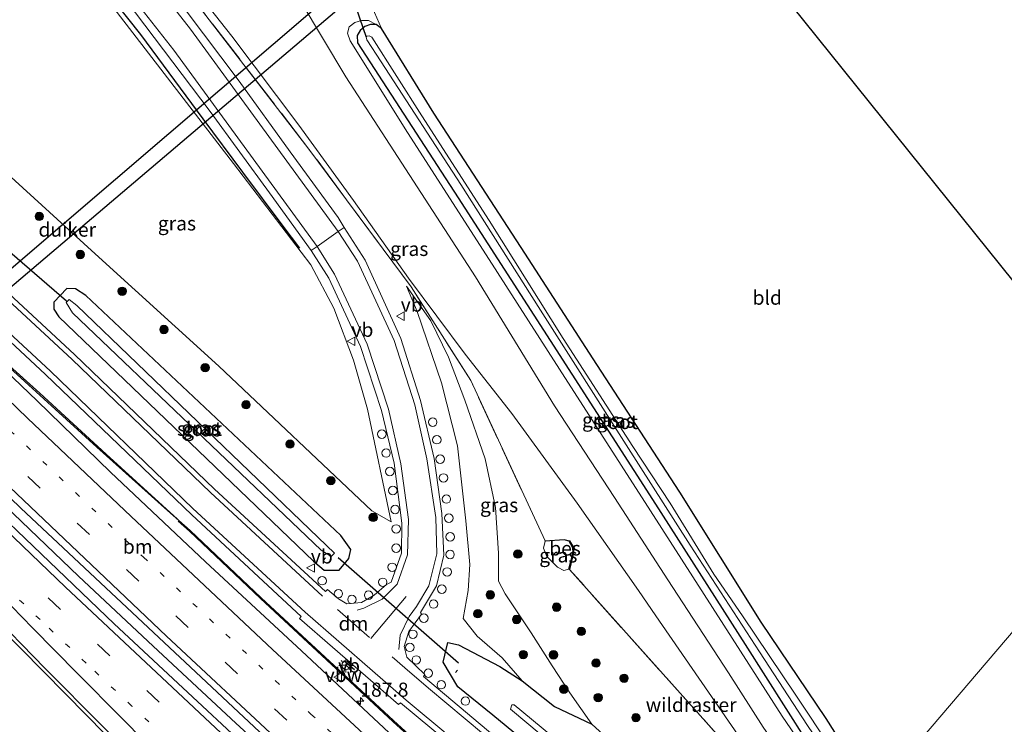
# Model space of a CAD drawing. Units: metres. Extents: x 170481 to 180003, y 362499 to 368752.
# Drawn here: x 173643 to 173817, y 365684 to 365809 of the extents above; entities that cross this region are included whole.
import ezdxf
from ezdxf.enums import TextEntityAlignment as Align

# ---------------------------------------------------------------- set-up
doc = ezdxf.new("R2010")
doc.units = ezdxf.units.M
for name, pattern in [('IE-TERREINAFSCHEIDING', [10, 8, -2]), ('VW-1-3_STREEP', [4, 1, -3]), ('VW-3-9_STREEP', [12, 3, -9])]:
    doc.linetypes.add(name, pattern=pattern)
doc.layers.get('0').update_dxf_attribs({"lineweight": 25})
for name, color, linetype, lineweight in [('B-ME-AL-OVERIG-L-B1', 7, 'Continuous', 18), ('B-ME-AL-OVERIG-S-B1', 7, 'Continuous', 18), ('B-ME-AM-KILOMETR-S-B1', 7, 'Continuous', 18), ('B-ME-BV-GELEIDECONSTRUCTIE-ANTIVERBLINDINGSSCHERM-L-B1', 213, 'BV-ANTIVERBLINDINGSSCHERM', 18), ('B-ME-BV-GELEIDECONSTRUCTIE-GELEIDERAIL-L-B1', 213, 'BV-GELEIDERAIL', 18), ('B-ME-GR-BOMENRIJ-L-B1', 10, 'Continuous', 25), ('B-ME-GR-BOOM-S-B1', 93, 'Continuous', 18), ('B-ME-GW-INSTEEKWATERGANG-L-B1', 10, 'Continuous', 25), ('B-ME-GW-KRUINLIJN-L-B1', 93, 'Continuous', 18), ('B-ME-GW-TEENLIJN-L-B1', 93, 'Continuous', 18), ('B-ME-IE-GRASLAND-GV-B6', 93, 'Continuous', 18), ('B-ME-IE-GRONDWERKLIJN-GROND_INGERICHT-GV-B6', 253, 'Continuous', 18), ('B-ME-IE-HULPGEOMETRIE-L-B1', 53, 'Continuous', 18), ('B-ME-IE-INRICHTINGSELEMENT-S-B1', 253, 'Continuous', 18), ('B-ME-IE-MEUBILAIR_WEGMEUBILAIR-LICHTMAST-S-B1', 8, 'Continuous', 18), ('B-ME-IE-TERREINAFSCHEIDING-RASTERHEKWERK-L-B1', 8, 'IE-TERREINAFSCHEIDING', 18), ('B-ME-IE-TERREINAFSCHEIDING-SCHRIKHEK-L-B1', 10, 'Continuous', 25), ('B-ME-KG-KADASTRAAL-OPNAMEDTMGRENS-L-B1', 10, 'Continuous', 25), ('B-ME-KW-DUIKER-GV-B6', 10, 'Continuous', 25), ('B-ME-KW-DUIKER-L-B1', 10, 'Continuous', 25), ('B-ME-OB-BESCHOEIING-GV-B6', 10, 'Continuous', 25), ('B-ME-OG-WATER-GV-B6', 153, 'Continuous', 18), ('B-ME-VH-VERH_SOORT-BITUMEN-GV-B6', 8, 'IE-TERREINAFSCHEIDING-NATUURLIJK-HOUTWAL', 18), ('B-ME-VW-MARKERING-13STREEP-045-L-B1', 255, 'VW-1-3_STREEP', 18), ('B-ME-VW-MARKERING-39STREEP-015-L-B1', 255, 'VW-3-9_STREEP', 18), ('B-ME-VW-MARKERING-DRIEHOEK-L-B1', 7, 'VW-HAAIETAND70-R-B', 18), ('B-ME-VW-MARKERING-STREEP-015-L-B1', 7, 'Continuous', 18), ('B-ME-VW-MEUBILAIR_WEGMEUBILAIR-RONA-S-B1', 8, 'Continuous', 18), ('B-ME-VW-MEUBILAIR_WEGMEUBILAIR-VERKEERSBORD-S-B1', 8, 'Continuous', 18)]:
    doc.layers.add(name, color=color, linetype=linetype, lineweight=lineweight)
doc.styles.add('NLCS-ISO', font='NLCS-ISO.TTF')
doc.linetypes.add('BV-ANTIVERBLINDINGSSCHERM', pattern='A,2,-1,[22,NLCS.SHX,S=1,R=0,X=0,Y=0],-1', length=4)
doc.linetypes.add('BV-GELEIDERAIL', pattern='A,10,-3,[108,NLCS.SHX,S=1,R=0,X=0,Y=0],-3', length=16)
doc.linetypes.add('IE-TERREINAFSCHEIDING-NATUURLIJK-HOUTWAL', pattern='A,7,-1.5,[67,NLCS.SHX,S=0.75,R=45,X=0,Y=0],-1.5,7,-1.5,[70,NLCS.SHX,S=0.75,R=0,X=0,Y=0],-1.5', length=20)
doc.linetypes.add('VW-HAAIETAND70-R-B', pattern='A,0,-0.5,[153,NLCS.SHX,S=1,R=180,X=-0.375,Y=0],-0.5', length=1)

# ---------------------------------------------------------------- blocks, each defined once
blk = doc.blocks.new('dtb')
blk.add_circle((0, 0), 0.75)
blk = doc.blocks.new('verkeersbord')
for p, q in [((0, 0.75), (-0.75, -0.625)), ((0.75, -0.625), (0, 0.75)), ((-0.75, -0.625), (0.75, -0.625))]:
    blk.add_line(p, q)
blk = doc.blocks.new('wegwijzer')
for q in [(-0.53, -0.53), (0, 0.75), (0.53, -0.53)]:
    blk.add_line((0, 0), q)
blk.add_circle((0, 0), 0.75)
blk = doc.blocks.new('boom')
blk.add_hatch(color=256).paths.add_polyline_path([(-0.75, 0, 1), (0.75, 0, 1)])
blk.add_circle((0, 0), 0.75)
blk = doc.blocks.new('hecto')
for p, q in [((0, 0.625), (-0.625, 0)), ((0, -0.625), (0, 0.625)), ((-0.625, 0), (0.625, 0)), ((0.625, 0), (0, -0.625))]:
    blk.add_line(p, q)
blk = doc.blocks.new('lantaarnpaal')
for p, q in [((-0.75, 0), (-1.25, 0)), ((-0.88, 0.88), (-0.53, 0.53)), ((0, 0.75), (0, 1.25)), ((0.53, 0.53), (0.88, 0.88)), ((0.75, 0), (1.25, 0)), ((-0.53, -0.53), (-0.88, -0.88)), ((0, -0.75), (0, -1.25)), ((0.53, -0.53), (0.88, -0.88))]:
    blk.add_line(p, q)
blk.add_circle((0, 0), 0.75)

msp = doc.modelspace()

# ---------------------------------------------------------------- linework, layer by layer
at = {"layer": 'B-ME-AL-OVERIG-L-B1'}
for p, q in [((173696.99, 365713.63, 31.51), (173696.67, 365713.24, 31.51)), ((173720.34, 365693.69, 31.73), (173720.02, 365693.31, 31.73))]:
    msp.add_line(p, q, dxfattribs=at)
at = {"layer": 'B-ME-BV-GELEIDECONSTRUCTIE-ANTIVERBLINDINGSSCHERM-L-B1'}
for points in [[(173670.76, 365720.45, 33.46), (173658.12, 365732, 33.45), (173652.24, 365737.36, 33.43), (173646.34, 365742.79, 33.43), (173640.41, 365748.17, 33.42)], [(173729.56, 365665.78, 33.41), (173708.88, 365684.64, 33.37), (173685.48, 365706.4, 33.36), (173672.9, 365718.31, 33.37), (173670.88, 365720.09, 33.37)]]:
    msp.add_polyline3d(points, dxfattribs=at)
at = {"layer": 'B-ME-BV-GELEIDECONSTRUCTIE-GELEIDERAIL-L-B1'}
for points in [[(173668.97, 365721.97, 32.59), (173656.44, 365733.2, 32.59), (173641.67, 365746.69, 32.57), (173626.83, 365760.1, 32.6), (173612.03, 365773.55, 32.62), (173604.63, 365780.27, 32.62), (173593.3, 365790.56, 32.6), (173578.63, 365804.16, 32.62), (173572.46, 365810, 32.61)], [(173750.97, 365621.01, 32.79), (173748.06, 365623.61, 32.78), (173732.84, 365637.18, 32.79), (173717.96, 365650.55, 32.84), (173710.52, 365657.23, 32.86), (173695.82, 365670.8, 32.86), (173681.07, 365684.3, 32.9), (173666.43, 365697.93, 32.87), (173653.18, 365710.34, 32.88), (173638.75, 365724.19, 32.89), (173624.35, 365738.07, 32.91), (173610.01, 365752.01, 32.87), (173595.73, 365766.02, 32.78), (173584.74, 365776.79, 32.82), (173584.55, 365776.98, 32.82)], [(173590.2, 365751.27, 31.86), (173608.21, 365733.21, 31.77), (173615.91, 365725.33, 31.78), (173620.29, 365720.84, 31.78), (173635.02, 365705.59, 31.77), (173650.94, 365689.44, 31.74), (173664.97, 365675.25, 31.75), (173677.33, 365662.98, 31.71), (173686.99, 365654.05, 31.67)], [(173763.41, 365635.61, 32.58), (173740.58, 365655.95, 32.59), (173729.67, 365665.92, 32.61), (173709, 365684.78, 32.57), (173685.59, 365706.54, 32.56), (173673.02, 365718.45, 32.57), (173670.99, 365720.23, 32.57), (173668.97, 365721.97, 32.59)]]:
    msp.add_polyline3d(points, dxfattribs=at)
at = {"layer": 'B-ME-GR-BOMENRIJ-L-B1'}
msp.add_polyline3d([(173623.01, 365856.44, 37.29), (173638.83, 365837.99, 36.97), (173646.33, 365828.84, 36.85), (173653.63, 365819.67, 36.63), (173664.22, 365806.31, 36.45), (173675.23, 365791.41, 36.14), (173682.25, 365781.91, 35.97), (173689.42, 365772.39, 35.83), (173692.34, 365768.46, 35.53)], dxfattribs=at)
at = {"layer": 'B-ME-GW-INSTEEKWATERGANG-L-B1'}
msp.add_line((173706.91, 365807.37, 30.2), (173705.94, 365808.12, 30.22), dxfattribs=at)
for points in [[(173705.94, 365808.12, 30.22), (173704.93, 365808.12, 30.23), (173703.91, 365807.73, 30.2), (173703.13, 365807.01, 30.31), (173702.57, 365806.14, 30.39), (173702.62, 365804.87, 30.35), (173720.49, 365777.36, 30.18), (173736.79, 365752.13, 30.16), (173755.42, 365723.09, 30.13), (173771.3, 365698.28, 30.13), (173785.72, 365675.6, 30.13), (173790.78, 365667.7, 30.78)], [(173794.19, 365671.71, 30.89), (173785.67, 365685.12, 30.64), (173774.17, 365702.19, 30.6), (173759.76, 365725.25, 30.51), (173745.06, 365747.89, 30.53), (173731.66, 365768.61, 30.3), (173716.16, 365792.38, 30.16), (173706.91, 365807.37, 30.2)], [(173649.72, 365756.33, 31.96), (173694.86, 365713.02, 32.12), (173696.74, 365711.44, 32.17), (173699.39, 365711.41, 32.17), (173701.12, 365713.47, 32.25), (173701.44, 365715.06, 32.29), (173699.71, 365717.59, 32.33), (173654.51, 365760.08, 32.1), (173652.7, 365761.28, 32.14), (173651.12, 365761.32, 32.14), (173648.84, 365758.9, 32.01), (173648.84, 365757.65, 31.92), (173649.72, 365756.33, 31.96)], [(173773.86, 365647.86, 32.06), (173768.92, 365651.6, 32.08), (173747.23, 365668.71, 32.08), (173726.64, 365685.73, 32.07), (173720.39, 365690.76, 32.1), (173717.81, 365695.14, 32.17), (173718.63, 365698.6, 32.24), (173720.54, 365698.18, 32.24), (173727.84, 365694.33, 32.64), (173731.82, 365691.82, 32.81), (173737.54, 365687.25, 33.02), (173744.14, 365684.15, 34.03), (173755.54, 365673.73, 33.93), (173767.37, 365664.47, 33.81), (173776.16, 365656.26, 33.11), (173778.83, 365653.69, 32.81)]]:
    msp.add_polyline3d(points, dxfattribs=at)
at = {"layer": 'B-ME-GW-KRUINLIJN-L-B1'}
for points in [[(173635.81, 365860.51, 37.25), (173642.94, 365851.89, 37.16), (173650.37, 365843.19, 37.03), (173660.4, 365831.68, 36.68), (173669.68, 365819.61, 36.46), (173680.38, 365806.06, 36.22), (173692.25, 365790.29, 36.06), (173701.95, 365776.89, 35.68), (173711.67, 365763.13, 35.3), (173721.74, 365749.71, 34.91), (173729.96, 365739.2, 34.66), (173741.55, 365723.32, 34.38), (173752.45, 365707.8, 34.13), (173755.5, 365703.35, 33.96)], [(173708.6, 365719.98, 33.03), (173704.4, 365739.97, 34.15), (173701.93, 365748.64, 34.58), (173698.46, 365757.86, 35.05), (173694.36, 365765.5, 35.49), (173680.64, 365783.49, 35.78), (173656.67, 365814.68, 36.26)], [(173705.94, 365808.12, 30.22), (173704.6, 365808.82, 30.58), (173703.36, 365808.82, 30.72), (173702.15, 365808.43, 30.87), (173701.15, 365807.68, 30.97), (173700.85, 365806.56, 31.05), (173701.33, 365805.23, 31.07), (173711.5, 365788.96, 31.06), (173725.42, 365767.27, 31.07), (173738.41, 365747.01, 31.07), (173754.53, 365721.91, 31.05), (173767.52, 365701.69, 31.13), (173777.9, 365685.56, 31.28), (173790.39, 365667.25, 31.34)], [(173711.31, 365761.74, 35.15), (173715.62, 365755.6, 35.07), (173718.75, 365749.17, 35.04), (173721.64, 365741.57, 34.97), (173725.23, 365731.16, 35.08), (173727.08, 365722.55, 35.07), (173727.6, 365714.44, 34.62), (173727.65, 365709.46, 34.32), (173728.82, 365707.22, 34.28), (173733.38, 365700.32, 34.24), (173737.11, 365694.46, 34.02), (173740.28, 365689.67, 33.85), (173744.14, 365684.15, 34.03)], [(173776.16, 365656.26, 33.11), (173777.76, 365658.71, 33.18), (173782.64, 365661.62, 33.17), (173784.16, 365662.6, 33.16), (173785.15, 365663.22, 33.15), (173784.14, 365664.55, 33.32), (173771.28, 365680.48, 33.69), (173755.5, 365703.35, 33.96)]]:
    msp.add_polyline3d(points, dxfattribs=at)
at = {"layer": 'B-ME-GW-TEENLIJN-L-B1'}
msp.add_line((173735.61, 365715.35, 34.84), (173735.88, 365716.54, 34.89), dxfattribs=at)
for points in [[(173646.53, 365875.34, 30.97), (173656.67, 365861.77, 31.27), (173671.55, 365841.52, 31.29), (173685.04, 365823.11, 31.28), (173689.26, 365817.5, 31.25), (173692.48, 365812.36, 31.33), (173700.56, 365798.85, 31.45), (173710.52, 365783.55, 31.46), (173723.57, 365763.39, 31.48), (173737.55, 365740.56, 31.39), (173748.19, 365724.31, 31.4), (173757.64, 365709.73, 31.41), (173768.38, 365693.21, 31.5), (173774.51, 365683.6, 31.54)], [(173562.92, 365834.92, 32.29), (173565.41, 365834.74, 32.33), (173572.3, 365835.92, 32.58), (173578.42, 365838.2, 32.81), (173581.94, 365836.36, 32.57), (173595.98, 365821.36, 32.17), (173625.66, 365795.23, 32.42), (173655.51, 365768.06, 32.66), (173678.08, 365747.54, 32.78), (173705.15, 365721.91, 32.96), (173708.6, 365719.98, 33.03)], [(173731.82, 365691.82, 32.81), (173728.27, 365695.89, 32.8), (173723.82, 365699.73, 32.55), (173721.38, 365702.85, 32.53), (173722.23, 365707.85, 32.6), (173722.52, 365712.42, 32.75), (173721.86, 365720.18, 32.93), (173720.33, 365733.43, 33.4), (173717.54, 365744.59, 33.98), (173713.2, 365757.25, 34.66), (173711.31, 365761.74, 35.15)], [(173735.61, 365715.35, 34.84), (173736.21, 365713.85, 34.9), (173738.06, 365711.93, 34.85), (173739.17, 365711.34, 34.8), (173740.1, 365711.59, 34.74)]]:
    msp.add_polyline3d(points, dxfattribs=at)
at = {"layer": 'B-ME-IE-GRASLAND-GV-B6'}
for points in [[(173521.37, 365843.39, 32.4), (173548.99, 365815.05, 32.37), (173572.04, 365792.08, 32.31), (173605.67, 365758.51, 32.31), (173642.97, 365722.43, 32.34), (173688.09, 365680.15, 32.25), (173728.37, 365643.19, 32.26), (173751.97, 365622.2, 32.21), (173749.76, 365619.59, 32.21), (173729.61, 365637.59, 32.24), (173695.16, 365668.74, 32.24), (173659.53, 365701.93, 32.25), (173623.63, 365736.27, 32.21), (173591.26, 365767.74, 32.34), (173569.97, 365788.88, 32.35), (173549.54, 365809.4, 32.27), (173540.59, 365818.78, 32.25), (173515.04, 365845.52, 32.37), (173480.39, 365882.13, 32.57), (173455.08, 365909.51, 32.28), (173457.26, 365912, 32.53), (173477.29, 365890.34, 32.68), (173521.37, 365843.39, 32.4)], [(173640.44, 365854.3, 37.06), (173665.87, 365822.61, 36.53), (173694.04, 365786.04, 35.86), (173712.14, 365761.62, 35.21), (173722.69, 365745.03, 35.04), (173735.88, 365716.64, 34.89)], [(173640.03, 365839.26, 37.08), (173647.57, 365830.06, 36.93), (173661.63, 365812.36, 36.55), (173676.55, 365792.7, 36.21), (173687.03, 365778.26, 35.98), (173694.44, 365768.05, 35.65), (173697.56, 365763.13, 35.43), (173703.18, 365751.04, 34.79), (173706.91, 365739.69, 34.15), (173709.15, 365730.39, 33.65), (173710.5, 365719.73, 33.08), (173710.42, 365714.42, 32.79), (173708.61, 365709.31, 32.45), (173707.75, 365708.87, 32.4), (173705.61, 365706.97, 32.27), (173703.36, 365705.68, 32.21), (173700.73, 365705.44, 32.23), (173699.29, 365706.36, 32.24), (173697.3, 365707.99, 32.23), (173696.98, 365707.66, 32.23), (173677.32, 365725.78, 32.21), (173652.49, 365749.66, 32.18), (173626.77, 365773.52, 32.18)], [(173625.66, 365795.23, 32.42), (173655.51, 365768.06, 32.66), (173678.08, 365747.54, 32.78), (173705.15, 365721.91, 32.96), (173708.6, 365719.98, 33.03), (173704.4, 365739.97, 34.15), (173701.93, 365748.64, 34.58), (173698.46, 365757.86, 35.05), (173694.36, 365765.5, 35.49), (173680.64, 365783.49, 35.78), (173656.67, 365814.68, 36.26), (173636.43, 365836.49, 36.92)], [(173769.37, 365678.92, 33.78), (173740.2, 365711.57, 34.74), (173740.93, 365714.55, 34.69), (173740.9, 365715.42, 34.54), (173740.21, 365716.62, 34.37), (173739.24, 365716.87, 34.55), (173735.88, 365716.64, 34.89), (173722.69, 365745.03, 35.04), (173712.14, 365761.62, 35.21), (173694.04, 365786.04, 35.86), (173665.87, 365822.61, 36.53)], [(173669.68, 365819.61, 36.46), (173680.38, 365806.06, 36.22), (173692.25, 365790.29, 36.06), (173701.95, 365776.89, 35.68), (173711.67, 365763.13, 35.3), (173721.74, 365749.71, 34.91), (173729.96, 365739.2, 34.66), (173741.55, 365723.32, 34.38), (173752.45, 365707.8, 34.13), (173755.5, 365703.35, 33.96), (173771.28, 365680.48, 33.69)], [(173774.51, 365683.6, 31.54), (173785.83, 365667.37, 31.5), (173787.81, 365664.23, 31.55), (173785.35, 365661.35, 32.91), (173784.16, 365662.6, 33.16), (173785.15, 365663.22, 33.15), (173784.14, 365664.55, 33.32), (173771.28, 365680.48, 33.69), (173755.5, 365703.35, 33.96), (173752.45, 365707.8, 34.13), (173741.55, 365723.32, 34.38), (173729.96, 365739.2, 34.66), (173721.74, 365749.71, 34.91), (173711.67, 365763.13, 35.3), (173701.95, 365776.89, 35.68), (173692.25, 365790.29, 36.06), (173680.38, 365806.06, 36.22), (173669.68, 365819.61, 36.46)], [(173656.67, 365814.68, 36.26), (173680.64, 365783.49, 35.78), (173694.36, 365765.5, 35.49), (173698.46, 365757.86, 35.05), (173701.93, 365748.64, 34.58), (173704.4, 365739.97, 34.15), (173708.6, 365719.98, 33.03), (173705.15, 365721.91, 32.96), (173678.08, 365747.54, 32.78), (173655.51, 365768.06, 32.66), (173625.66, 365795.23, 32.42)], [(173774.51, 365683.6, 31.54), (173768.38, 365693.21, 31.5), (173757.64, 365709.73, 31.41), (173748.19, 365724.31, 31.4), (173737.55, 365740.56, 31.39), (173723.57, 365763.39, 31.48), (173710.52, 365783.55, 31.46), (173700.56, 365798.85, 31.45), (173692.48, 365812.36, 31.33)], [(173692.48, 365812.36, 31.33), (173700.56, 365798.85, 31.45), (173710.52, 365783.55, 31.46), (173723.57, 365763.39, 31.48), (173737.55, 365740.56, 31.39), (173748.19, 365724.31, 31.4), (173757.64, 365709.73, 31.41), (173768.38, 365693.21, 31.5), (173774.51, 365683.6, 31.54)], [(173704.81, 365812.12, 30.23), (173706.91, 365807.37, 30.2), (173705.94, 365808.12, 30.22), (173704.6, 365808.82, 30.58), (173703.36, 365808.82, 30.72), (173702.15, 365808.43, 30.87), (173701.15, 365807.68, 30.97), (173700.85, 365806.56, 31.05), (173701.33, 365805.23, 31.07), (173711.5, 365788.96, 31.06), (173725.42, 365767.27, 31.07), (173738.41, 365747.01, 31.07), (173754.53, 365721.91, 31.05), (173767.52, 365701.69, 31.13), (173777.9, 365685.56, 31.28), (173790.39, 365667.25, 31.34)], [(173738.15, 365672.56, 32.18), (173714.33, 365692.58, 32.2), (173714.54, 365692.95, 32.21), (173711.4, 365696.01, 32.24), (173710.91, 365697.92, 32.23), (173711.74, 365700.58, 32.27), (173713.98, 365703.65, 32.36), (173713.79, 365703.95, 32.37), (173716.64, 365708.65, 32.55), (173717.92, 365714.09, 32.8), (173717.6, 365721.45, 33.15), (173716.2, 365731.21, 33.6), (173713.8, 365741.46, 34.12), (173710.31, 365752.45, 34.7), (173704.01, 365766.34, 35.48), (173700.26, 365772.15, 35.71), (173699.19, 365773.9, 35.76), (173690.73, 365785.51, 36.07), (173681.65, 365798.07, 36.14), (173672.09, 365810.75, 36.44)], [(173790.39, 365667.25, 31.34), (173777.9, 365685.56, 31.28), (173767.52, 365701.69, 31.13), (173754.53, 365721.91, 31.05), (173738.41, 365747.01, 31.07), (173725.42, 365767.27, 31.07), (173711.5, 365788.96, 31.06), (173701.33, 365805.23, 31.07), (173700.85, 365806.56, 31.05), (173701.15, 365807.68, 30.97), (173702.15, 365808.43, 30.87), (173703.36, 365808.82, 30.72), (173704.6, 365808.82, 30.58), (173705.94, 365808.12, 30.22), (173704.93, 365808.12, 30.23), (173703.91, 365807.73, 30.2), (173703.13, 365807.01, 30.31), (173702.57, 365806.14, 30.39), (173702.62, 365804.87, 30.35), (173720.49, 365777.36, 30.18), (173736.79, 365752.13, 30.16), (173755.42, 365723.09, 30.13), (173771.3, 365698.28, 30.13), (173785.72, 365675.6, 30.13)], [(173785.72, 365675.6, 30.13), (173771.3, 365698.28, 30.13), (173755.42, 365723.09, 30.13), (173736.79, 365752.13, 30.16), (173720.49, 365777.36, 30.18), (173702.62, 365804.87, 30.35), (173702.57, 365806.14, 30.39), (173703.13, 365807.01, 30.31), (173703.91, 365807.73, 30.2), (173704.93, 365808.12, 30.23), (173705.94, 365808.12, 30.22), (173706.91, 365807.37, 30.2), (173716.16, 365792.38, 30.16), (173731.66, 365768.61, 30.3), (173745.06, 365747.89, 30.53), (173759.76, 365725.25, 30.51), (173774.17, 365702.19, 30.6), (173785.67, 365685.12, 30.64), (173794.19, 365671.71, 30.89)], [(173792.97, 365670.27, 29.23), (173780.3, 365689.26, 29.25), (173770.87, 365703.33, 29.31), (173765.77, 365710.71, 29.31), (173758.05, 365723.32, 29.31), (173751.45, 365733.35, 29.31), (173739.06, 365752.45, 29.3), (173725.96, 365773.39, 29.3), (173714.01, 365791.9, 29.3), (173705.17, 365805.85, 29.3), (173704.71, 365806.11, 29.3), (173704.3, 365806.05, 29.3), (173704.16, 365805.86, 29.3), (173704.32, 365805.38, 29.3), (173706.83, 365801.49, 29.3), (173720.95, 365779.76, 29.3), (173735.08, 365757.5, 29.28), (173750.25, 365733.63, 29.27), (173761.58, 365715.85, 29.24), (173773.85, 365696.95, 29.27), (173782.36, 365683.91, 29.27)], [(173622.43, 365769.32, 32.05), (173647.35, 365746.1, 32.08), (173673.27, 365721.25, 32.12), (173692.63, 365703.24, 32.14), (173692.34, 365702.88, 32.13), (173709.92, 365687.63, 32.17), (173710.26, 365687.93, 32.17), (173734.54, 365667.78, 32.12), (173751.89, 365653.75, 32.11), (173765.65, 365643.01, 32.1), (173768.12, 365641.13, 32.09)], [(173649.72, 365756.33, 31.96), (173694.86, 365713.02, 32.12), (173696.74, 365711.44, 32.17), (173699.39, 365711.41, 32.17), (173701.12, 365713.47, 32.25), (173701.44, 365715.06, 32.29), (173699.71, 365717.59, 32.33), (173654.51, 365760.08, 32.1), (173652.7, 365761.28, 32.14), (173651.12, 365761.32, 32.14), (173648.84, 365758.9, 32.01), (173648.84, 365757.65, 31.92), (173649.72, 365756.33, 31.96)], [(173654.51, 365760.08, 32.1), (173699.71, 365717.59, 32.33), (173701.44, 365715.06, 32.29), (173701.12, 365713.47, 32.25), (173699.39, 365711.41, 32.17), (173696.74, 365711.44, 32.17), (173694.86, 365713.02, 32.12), (173649.72, 365756.33, 31.96), (173648.84, 365757.65, 31.92), (173648.84, 365758.9, 32.01), (173651.12, 365761.32, 32.14), (173652.7, 365761.28, 32.14), (173654.51, 365760.08, 32.1)], [(173744.14, 365684.15, 34.03), (173737.54, 365687.25, 33.02), (173731.82, 365691.82, 32.81), (173728.27, 365695.89, 32.8), (173723.82, 365699.73, 32.55), (173721.38, 365702.85, 32.53), (173722.23, 365707.85, 32.6), (173722.52, 365712.42, 32.75), (173721.86, 365720.18, 32.93), (173720.33, 365733.43, 33.4), (173717.54, 365744.59, 33.98), (173713.2, 365757.25, 34.66), (173711.31, 365761.74, 35.15), (173715.62, 365755.6, 35.07), (173718.75, 365749.17, 35.04), (173721.64, 365741.57, 34.97), (173725.23, 365731.16, 35.08), (173727.08, 365722.55, 35.07), (173727.6, 365714.44, 34.62), (173727.65, 365709.46, 34.32), (173728.82, 365707.22, 34.28), (173733.38, 365700.32, 34.24), (173737.11, 365694.46, 34.02), (173740.28, 365689.67, 33.85), (173744.14, 365684.15, 34.03)], [(173755.54, 365673.73, 33.93), (173744.14, 365684.15, 34.03), (173740.28, 365689.67, 33.85), (173737.11, 365694.46, 34.02), (173733.38, 365700.32, 34.24), (173728.82, 365707.22, 34.28), (173727.65, 365709.46, 34.32), (173727.6, 365714.44, 34.62), (173727.08, 365722.55, 35.07), (173725.23, 365731.16, 35.08), (173721.64, 365741.57, 34.97), (173718.75, 365749.17, 35.04), (173715.62, 365755.6, 35.07), (173711.31, 365761.74, 35.15), (173713.2, 365757.25, 34.66), (173717.54, 365744.59, 33.98), (173720.33, 365733.43, 33.4), (173721.86, 365720.18, 32.93), (173722.52, 365712.42, 32.75), (173722.23, 365707.85, 32.6), (173721.38, 365702.85, 32.53), (173723.82, 365699.73, 32.55), (173728.27, 365695.89, 32.8), (173731.82, 365691.82, 32.81), (173727.84, 365694.33, 32.64), (173720.54, 365698.18, 32.24), (173718.63, 365698.6, 32.24), (173717.81, 365695.14, 32.17), (173720.39, 365690.76, 32.1), (173726.64, 365685.73, 32.07), (173747.23, 365668.71, 32.08)], [(173652.93, 365758.29, 30.6), (173651.58, 365759.36, 30.61), (173651.03, 365758.85, 30.59), (173652.12, 365757.02, 30.59), (173696.19, 365714.94, 30.6), (173697.95, 365713.86, 30.58), (173698.59, 365714.45, 30.58), (173695.69, 365717.2, 30.58), (173652.93, 365758.29, 30.6)], [(173768.12, 365641.13, 32.09), (173762.05, 365634.01, 31.92), (173745.11, 365649.15, 31.79), (173731.03, 365661.8, 31.76), (173710.99, 365680.05, 31.8), (173692.7, 365697.15, 31.85), (173675.68, 365712.91, 31.8), (173658.9, 365728.81, 31.84), (173645.91, 365741.4, 31.9), (173638.72, 365748.21, 31.97)], [(173740.1, 365711.59, 34.74), (173739.17, 365711.34, 34.8), (173738.06, 365711.93, 34.85), (173736.21, 365713.85, 34.9), (173735.61, 365715.35, 34.84), (173735.88, 365716.54, 34.89), (173739.23, 365716.77, 35.99), (173740.14, 365716.54, 35.99), (173740.8, 365715.39, 35.99), (173740.83, 365714.56, 35.99), (173740.1, 365711.59, 34.74)], [(173735.88, 365716.64, 34.89), (173735.88, 365716.54, 34.89), (173735.61, 365715.35, 34.84), (173736.21, 365713.85, 34.9), (173738.06, 365711.93, 34.85), (173739.17, 365711.34, 34.8), (173740.1, 365711.59, 34.74), (173740.2, 365711.57, 34.74), (173769.37, 365678.92, 33.78)], [(173636.95, 365704.59, 31.87), (173647.24, 365694.05, 31.84), (173657.48, 365683.77, 31.82), (173668.71, 365672.48, 31.8), (173679.86, 365661.49, 31.8), (173691.31, 365651.01, 31.78), (173702.06, 365641.16, 31.77), (173713, 365631.19, 31.77), (173725.05, 365620.46, 31.77), (173737.04, 365609.71, 31.75)], [(173731.82, 365691.82, 32.81), (173737.54, 365687.25, 33.02), (173744.14, 365684.15, 34.03), (173755.54, 365673.73, 33.93), (173767.37, 365664.47, 33.81), (173776.16, 365656.26, 33.11), (173778.83, 365653.69, 32.81), (173776.34, 365650.78, 30.42), (173751.97, 365669.74, 30.43), (173730.38, 365687.59, 30.43), (173729.97, 365687.55, 30.42), (173729.76, 365686.82, 30.37), (173751.15, 365668.93, 30.44), (173775.58, 365649.88, 30.42), (173773.86, 365647.86, 32.06), (173768.92, 365651.6, 32.08), (173747.23, 365668.71, 32.08), (173726.64, 365685.73, 32.07), (173720.39, 365690.76, 32.1), (173717.81, 365695.14, 32.17), (173718.63, 365698.6, 32.24), (173720.54, 365698.18, 32.24), (173727.84, 365694.33, 32.64), (173731.82, 365691.82, 32.81)]]:
    msp.add_polyline3d(points, dxfattribs=at)
at = {"layer": 'B-ME-IE-GRONDWERKLIJN-GROND_INGERICHT-GV-B6'}
for points in [[(173756.24, 365840.51, 30.08), (173844.51, 365730.73, 30.65), (173794.19, 365671.71, 30.89), (173785.67, 365685.12, 30.64), (173774.17, 365702.19, 30.6), (173759.76, 365725.25, 30.51), (173745.06, 365747.89, 30.53), (173731.66, 365768.61, 30.3), (173716.16, 365792.38, 30.16), (173706.91, 365807.37, 30.2), (173704.81, 365812.12, 30.23), (173712.67, 365816.3, 30.22), (173728.83, 365823.99, 30.18), (173744.91, 365831.13, 30.12), (173748.91, 365833.13, 30.1), (173750.89, 365834.59, 30.1), (173753.24, 365836.79, 30.11), (173756.24, 365840.51, 30.08)], [(173794.19, 365671.71, 30.89), (173844.51, 365730.73, 30.65)]]:
    msp.add_polyline3d(points, dxfattribs=at)
at = {"layer": 'B-ME-IE-HULPGEOMETRIE-L-B1'}
msp.add_polyline3d([(173794.19, 365671.71, 30.89), (173844.51, 365730.73, 30.65)], dxfattribs=at)
at = {"layer": 'B-ME-IE-TERREINAFSCHEIDING-RASTERHEKWERK-L-B1'}
for points in [[(173739.24, 365716.87, 34.55), (173735.88, 365716.64, 34.89), (173722.69, 365745.03, 35.04), (173712.14, 365761.62, 35.21), (173694.04, 365786.04, 35.86), (173665.87, 365822.61, 36.53), (173640.44, 365854.3, 37.06), (173628.8, 365866.87, 37.39), (173597.41, 365900.02, 37.4), (173596.37, 365898.86, 37.37), (173596.01, 365898.46, 37.48)], [(173785.35, 365661.35, 32.91), (173784.16, 365662.6, 33.16), (173783.51, 365663.28, 33.35), (173769.37, 365678.92, 33.78), (173740.2, 365711.57, 34.74), (173740.93, 365714.55, 34.69)]]:
    msp.add_polyline3d(points, dxfattribs=at)
at = {"layer": 'B-ME-IE-TERREINAFSCHEIDING-SCHRIKHEK-L-B1'}
msp.add_line((173702.13, 365693.75, 32.1), (173700.24, 365695.38, 31.99), dxfattribs=at)
at = {"layer": 'B-ME-KG-KADASTRAAL-OPNAMEDTMGRENS-L-B1'}
msp.add_polyline3d([(173844.51, 365730.73, 30.65), (173756.24, 365840.51, 30.08), (173754.92, 365842.16, 28.75)], dxfattribs=at)
at = {"layer": 'B-ME-KW-DUIKER-GV-B6'}
msp.add_polyline3d([(173603.42, 365732.53, 28.9), (173697.16, 365812.79, 28.75), (173698.95, 365810.59, 28.76), (173604.95, 365730.78, 28.9), (173603.42, 365732.53, 28.9)], dxfattribs=at)
at = {"layer": 'B-ME-KW-DUIKER-L-B1'}
for p, q in [((173701.66, 365813.22, 28.75), (173704.16, 365805.86, 29.3)), ((173634.72, 365773.24, 31.26), (173651.07, 365759.12, 31.09)), ((173720.54, 365694.94, 31.11), (173699.2, 365713.6, 31.05))]:
    msp.add_line(p, q, dxfattribs=at)
at = {"layer": 'B-ME-OB-BESCHOEIING-GV-B6'}
msp.add_polyline3d([(173740.93, 365714.55, 34.69), (173740.2, 365711.57, 34.74), (173740.1, 365711.59, 34.74), (173740.83, 365714.56, 35.99), (173740.8, 365715.39, 35.99), (173740.14, 365716.54, 35.99), (173739.23, 365716.77, 35.99), (173735.88, 365716.54, 34.89), (173735.88, 365716.64, 34.89), (173739.24, 365716.87, 34.55), (173740.21, 365716.62, 34.37), (173740.9, 365715.42, 34.54), (173740.93, 365714.55, 34.69)], dxfattribs=at)
at = {"layer": 'B-ME-OG-WATER-GV-B6'}
for points in [[(173792.97, 365670.27, 29.23), (173792.22, 365669.39, 29.25), (173782.36, 365683.91, 29.27), (173773.85, 365696.95, 29.27), (173761.58, 365715.85, 29.24), (173750.25, 365733.63, 29.27), (173735.08, 365757.5, 29.28), (173720.95, 365779.76, 29.3), (173706.83, 365801.49, 29.3), (173704.32, 365805.38, 29.3), (173704.16, 365805.86, 29.3), (173704.3, 365806.05, 29.3), (173704.71, 365806.11, 29.3), (173705.17, 365805.85, 29.3), (173714.01, 365791.9, 29.3), (173725.96, 365773.39, 29.3), (173739.06, 365752.45, 29.3), (173751.45, 365733.35, 29.31), (173758.05, 365723.32, 29.31), (173765.77, 365710.71, 29.31), (173770.87, 365703.33, 29.31), (173780.3, 365689.26, 29.25), (173792.97, 365670.27, 29.23)], [(173652.93, 365758.29, 30.6), (173695.69, 365717.2, 30.58), (173698.59, 365714.45, 30.58), (173697.95, 365713.86, 30.58), (173696.19, 365714.94, 30.6), (173652.12, 365757.02, 30.59), (173651.03, 365758.85, 30.59), (173651.58, 365759.36, 30.61), (173652.93, 365758.29, 30.6)], [(173776.34, 365650.78, 30.42), (173775.58, 365649.88, 30.42), (173751.15, 365668.93, 30.44), (173729.76, 365686.82, 30.37), (173729.97, 365687.55, 30.42), (173730.38, 365687.59, 30.43), (173751.97, 365669.74, 30.43), (173776.34, 365650.78, 30.42)]]:
    msp.add_polyline3d(points, dxfattribs=at)
at = {"layer": 'B-ME-VH-VERH_SOORT-BITUMEN-GV-B6'}
for points in [[(173639.23, 365851.54, 37.31), (173649.97, 365838.64, 37.09), (173661.14, 365824.78, 36.81), (173672.09, 365810.75, 36.44), (173681.65, 365798.07, 36.14), (173690.73, 365785.51, 36.07), (173699.19, 365773.9, 35.76), (173700.26, 365772.15, 35.71), (173699.22, 365771.42, 35.68), (173695.48, 365768.79, 35.65), (173694.44, 365768.05, 35.65), (173687.03, 365778.26, 35.98), (173676.55, 365792.7, 36.21), (173661.63, 365812.36, 36.55), (173647.57, 365830.06, 36.93), (173640.03, 365839.26, 37.08)], [(173626.77, 365773.52, 32.18), (173652.49, 365749.66, 32.18), (173677.32, 365725.78, 32.21), (173696.98, 365707.66, 32.23), (173697.3, 365707.99, 32.23), (173699.29, 365706.36, 32.24), (173700.73, 365705.44, 32.23), (173703.36, 365705.68, 32.21), (173705.61, 365706.97, 32.27), (173707.75, 365708.87, 32.4), (173708.61, 365709.31, 32.45), (173710.42, 365714.42, 32.79), (173710.5, 365719.73, 33.08), (173709.15, 365730.39, 33.65), (173706.91, 365739.69, 34.15), (173703.18, 365751.04, 34.79), (173697.56, 365763.13, 35.43), (173694.44, 365768.05, 35.65), (173695.48, 365768.79, 35.65), (173699.22, 365771.42, 35.68), (173700.26, 365772.15, 35.71), (173704.01, 365766.34, 35.48), (173710.31, 365752.45, 34.7), (173713.8, 365741.46, 34.12), (173716.2, 365731.21, 33.6), (173717.6, 365721.45, 33.15), (173717.92, 365714.09, 32.8), (173716.64, 365708.65, 32.55), (173713.79, 365703.95, 32.37), (173713.98, 365703.65, 32.36), (173711.74, 365700.58, 32.27), (173710.91, 365697.92, 32.23), (173711.4, 365696.01, 32.24), (173714.54, 365692.95, 32.21), (173714.33, 365692.58, 32.2), (173738.15, 365672.56, 32.18)], [(173734.54, 365667.78, 32.12), (173710.26, 365687.93, 32.17), (173709.92, 365687.63, 32.17), (173692.34, 365702.88, 32.13), (173692.63, 365703.24, 32.14), (173673.27, 365721.25, 32.12), (173647.35, 365746.1, 32.08), (173622.43, 365769.32, 32.05)], [(173638.72, 365748.21, 31.97), (173645.91, 365741.4, 31.9), (173658.9, 365728.81, 31.84), (173675.68, 365712.91, 31.8), (173692.7, 365697.15, 31.85), (173710.99, 365680.05, 31.8), (173731.03, 365661.8, 31.76), (173745.11, 365649.15, 31.79), (173762.05, 365634.01, 31.92), (173759.95, 365631.55, 32.05), (173757.53, 365628.71, 32.02), (173755.04, 365625.79, 32.22), (173752.7, 365623.05, 32.21), (173751.97, 365622.2, 32.21), (173728.37, 365643.19, 32.26), (173688.09, 365680.15, 32.25), (173642.97, 365722.43, 32.34), (173605.67, 365758.51, 32.31)], [(173623.63, 365736.27, 32.21), (173659.53, 365701.93, 32.25), (173695.16, 365668.74, 32.24), (173729.61, 365637.59, 32.24), (173749.76, 365619.59, 32.21), (173749.02, 365618.73, 32.23), (173746.75, 365616.06, 32.25), (173744.5, 365613.43, 31.99)], [(173737.04, 365609.71, 31.75), (173725.05, 365620.46, 31.77), (173713, 365631.19, 31.77), (173702.06, 365641.16, 31.77), (173691.31, 365651.01, 31.78), (173679.86, 365661.49, 31.8), (173668.71, 365672.48, 31.8), (173657.48, 365683.77, 31.82), (173647.24, 365694.05, 31.84), (173636.95, 365704.59, 31.87)]]:
    msp.add_polyline3d(points, dxfattribs=at)
at = {"layer": 'B-ME-VW-MARKERING-13STREEP-045-L-B1'}
for points in [[(173571.66, 365804.39, 32.15), (173591.78, 365784.34, 32.12), (173611.99, 365764.36, 32.09), (173635.26, 365741.7, 32.1), (173664.73, 365713.74, 32), (173694.39, 365685.94, 32.05), (173721.32, 365661.23, 32.01), (173757.53, 365628.71, 32.02)], [(173744.2, 365613.08, 32), (173738.25, 365618.35, 31.98), (173729.2, 365626.41, 32.01), (173720.66, 365634.09, 32.03), (173714.85, 365639.34, 32.03), (173706.43, 365646.97, 32.05), (173697.93, 365654.71, 32.02), (173689.71, 365662.26, 32.03), (173679.55, 365671.62, 32.05), (173671.52, 365679.08, 32.04), (173662.66, 365687.35, 32.04), (173654.55, 365694.96, 32.05), (173646.39, 365702.67, 32.06), (173638.75, 365709.95, 32.07), (173631.24, 365717.13, 32.06), (173624.19, 365723.88, 32.06), (173613.36, 365734.59, 32.05)]]:
    msp.add_polyline3d(points, dxfattribs=at)
at = {"layer": 'B-ME-VW-MARKERING-39STREEP-015-L-B1'}
msp.add_line((173711.04, 365694.12, 32.21), (173705.31, 365699.04, 32.23), dxfattribs=at)
for points in [[(173460.32, 365915.49, 32.45), (173484.2, 365889.72, 32.43), (173524.87, 365846.81, 32.39), (173568.32, 365802.37, 32.16), (173609.19, 365761.71, 32.13), (173635.48, 365736.23, 32.24), (173697.74, 365677.62, 32.13), (173732.47, 365645.95, 32.03), (173755.04, 365625.79, 32.22)], [(173451.87, 365905.86, 32.47), (173470.07, 365886.22, 32.43), (173520.48, 365832.86, 32.12), (173545.52, 365807, 32.07), (173571.25, 365781, 32.04), (173603.94, 365748.68, 32.09), (173639.1, 365714.75, 32.22), (173674.86, 365681.12, 32.15), (173701.96, 365656.22, 32.17), (173731.49, 365629.64, 32.2), (173746.75, 365616.06, 32.25)]]:
    msp.add_polyline3d(points, dxfattribs=at)
at = {"layer": 'B-ME-VW-MARKERING-DRIEHOEK-L-B1'}
msp.add_line((173699.08, 365704.46, 32.21), (173704.77, 365699.48, 32.23), dxfattribs=at)
at = {"layer": 'B-ME-VW-MARKERING-STREEP-015-L-B1'}
msp.add_line((173704.98, 365699.31, 32.22), (173711.26, 365706.77, 32.46), dxfattribs=at)
for points in [[(173469.54, 365927, 32.23), (173475.29, 365920.49, 32.24), (173499.33, 365893.42, 32.17), (173521.81, 365868.29, 32.14), (173538.53, 365850.04, 32.11), (173545.81, 365842.48, 32.12), (173554.79, 365833.25, 32.02), (173568.67, 365819.71, 32.08), (173594.59, 365795.89, 32.07), (173622.75, 365770.33, 32.07), (173648.24, 365746.66, 32.09), (173673.45, 365722.34, 32.14), (173693.34, 365703.99, 32.16), (173711.24, 365688.37, 32.19), (173735.17, 365668.49, 32.14), (173752.35, 365654.57, 32.12), (173766.39, 365643.57, 32.11), (173768.7, 365641.81, 32.11)], [(173696.41, 365706.84, 32.2), (173676.57, 365725.19, 32.19), (173652.06, 365748.75, 32.16), (173626.05, 365772.84, 32.16), (173598, 365798.39, 32.16), (173572.98, 365821.5, 32.17), (173558.03, 365835.94, 32.13), (173548.51, 365845.69, 32.2), (173541.13, 365853.41, 32.19), (173525.55, 365870.3, 32.2), (173501.92, 365896.72, 32.23), (173478.05, 365923.57, 32.27)], [(173462.72, 365918.22, 32.33), (173483.42, 365895.86, 32.27), (173514.27, 365863.1, 32.21), (173537.8, 365838.55, 32.21), (173554.81, 365821.23, 32.11), (173565.11, 365810.98, 32.15), (173580.71, 365796.83, 32.1), (173603.3, 365776.33, 32.07), (173618.71, 365762.37, 32.02), (173629.7, 365752.27, 32.02), (173644.16, 365738.38, 32.16), (173662.55, 365720.91, 32), (173687.59, 365697.38, 31.93), (173710.17, 365676.43, 32.02), (173739.48, 365649.78, 31.94), (173759.95, 365631.55, 32.05)], [(173457.95, 365912.78, 32.52), (173477.81, 365891.31, 32.66), (173481.61, 365887.21, 32.61), (173522.29, 365844.28, 32.41), (173549.89, 365815.98, 32.22), (173579.2, 365786.34, 32.31), (173601.2, 365764.59, 32.31), (173632.51, 365734.14, 32.29), (173668.77, 365699.73, 32.17), (173688.91, 365680.96, 32.21), (173737.83, 365636.27, 32.17), (173752.7, 365623.05, 32.21)], [(173454.19, 365908.53, 32.33), (173473.53, 365887.62, 32.39), (173508.41, 365850.5, 32.33), (173539.48, 365818.26, 32.13), (173577.49, 365779.75, 32.19), (173611.34, 365746.36, 32.08), (173650.92, 365708.4, 32.12), (173681.24, 365679.97, 32.18), (173711.93, 365651.95, 32.2), (173749.02, 365618.73, 32.23)], [(173605.46, 365884.81, 37.38), (173608.37, 365883.6, 37.42), (173611.6, 365880.63, 37.45), (173623.42, 365867.65, 37.39), (173634.43, 365855.05, 37.22), (173654.42, 365831.02, 36.76), (173673.04, 365807.28, 36.34), (173699.22, 365771.42, 35.68)], [(173559.97, 365844.4, 37.64), (173577.17, 365861.24, 37.39), (173588, 365871.76, 37.31), (173593.2, 365875.88, 37.32), (173597.61, 365877.62, 37.29), (173603.16, 365877.82, 37.26), (173607.55, 365876.28, 37.31), (173610.26, 365874.72, 37.3), (173614.8, 365870.35, 37.28), (173631.58, 365851.38, 37.12), (173649.94, 365829.27, 36.7), (173670.11, 365803.53, 36.25), (173695.48, 365768.79, 35.65)], [(173709.99, 365697.36, 32.24), (173710.21, 365699.91, 32.26), (173711.79, 365703.19, 32.35), (173713.12, 365705.01, 32.41), (173715.3, 365708.64, 32.57), (173716.68, 365714.34, 32.84), (173716.51, 365720.74, 33.14), (173714.94, 365731.15, 33.64), (173712.79, 365740.72, 34.13), (173709.15, 365752.11, 34.73), (173702.65, 365766.17, 35.5), (173699.22, 365771.42, 35.68)], [(173695.48, 365768.79, 35.65), (173698.58, 365763.86, 35.46), (173704.34, 365751.48, 34.79), (173708.15, 365739.95, 34.17), (173710.32, 365730.28, 33.65), (173711.68, 365720.42, 33.14), (173711.52, 365714.13, 32.8), (173709.65, 365708.97, 32.48), (173706.99, 365706.28, 32.3), (173703.75, 365704.7, 32.22), (173702.56, 365704.31, 32.22)], [(173741.72, 365610.17, 31.87), (173735.88, 365615.36, 31.89), (173726.64, 365623.58, 31.9), (173718.51, 365630.87, 31.92), (173712.48, 365636.31, 31.93), (173703.88, 365644.11, 31.92), (173695.32, 365651.91, 31.91), (173687, 365659.54, 31.91), (173677.06, 365668.93, 31.94), (173669.34, 365676.64, 31.95), (173660.74, 365685.3, 31.98), (173653.01, 365693.13, 31.98), (173645.07, 365701.2, 32.02), (173637.66, 365708.78, 32.03), (173630.47, 365716.18, 32.02), (173623.64, 365723.24, 32.02), (173616.65, 365730.52, 32.03), (173610.12, 365737.36, 32.04), (173605.06, 365742.24, 32.02)], [(173771.44, 365645.03, 32.16), (173769.36, 365646.62, 32.16), (173754.77, 365657.96, 32.16), (173737.96, 365671.53, 32.17), (173715.21, 365690.54, 32.19), (173711.04, 365694.12, 32.21)]]:
    msp.add_polyline3d(points, dxfattribs=at)

# ---------------------------------------------------------------- block references
at = {"layer": 'B-ME-AL-OVERIG-S-B1', "rotation": 90}
for p in [(173715.96, 365737.64, 34.31), (173706.95, 365735.53, 34.42), (173716.7, 365734.53, 34.14), (173707.7, 365732.18, 34.23), (173717.28, 365731.08, 33.98), (173708.37, 365728.91, 34.04), (173717.88, 365727.77, 33.86), (173708.91, 365725.53, 33.86), (173718.38, 365724.02, 33.69), (173709.29, 365722.17, 33.67), (173718.81, 365720.63, 33.55), (173709.49, 365718.73, 33.48), (173719.06, 365717.33, 33.38), (173709.5, 365715.32, 33.32), (173719.04, 365714.21, 33.26), (173708.79, 365711.94, 33.1), (173718.53, 365711.11, 33.12), (173696.38, 365709.55, 32.74), (173707.1, 365709.28, 32.94), (173699.26, 365707.26, 32.76), (173717.58, 365708.05, 33.05), (173701.66, 365706.25, 32.73), (173704.61, 365706.99, 32.8), (173716.13, 365705.42, 32.94), (173714.4, 365702.93, 32.86), (173712.46, 365700.06, 32.78), (173711.92, 365697.75, 32.74), (173713.06, 365695.52, 32.74), (173715.19, 365693.17, 32.73), (173717.49, 365691.13, 32.71)]:
    msp.add_blockref('dtb', p, dxfattribs=at)
at = {"layer": 'B-ME-AM-KILOMETR-S-B1', "rotation": 90}
msp.add_blockref('hecto', (173703.15, 365688.22, 31.69), dxfattribs=at)
at = {"layer": 'B-ME-GR-BOOM-S-B1', "rotation": 90}
for p in [(173646.25, 365774.11, 32.51), (173653.52, 365767.36, 32.48), (173660.95, 365760.84, 32.44), (173668.35, 365754.07, 32.45), (173675.66, 365747.3, 32.54), (173682.9, 365740.73, 32.65), (173690.68, 365733.77, 32.81), (173697.91, 365727.28, 32.78), (173705.41, 365720.77, 32.93), (173731.05, 365714.28, 34.86), (173726.17, 365707.05, 33.67), (173723.96, 365703.7, 32.95), (173737.92, 365704.86, 34.64), (173730.83, 365702.69, 34.06), (173742.28, 365700.58, 34.62), (173732.01, 365696.46, 33.4), (173737.37, 365696.43, 34.15), (173744.9, 365694.96, 34.42), (173749.87, 365692.27, 34.37), (173739.19, 365690.33, 33.9), (173745.27, 365688.84, 34.13), (173751.97, 365685.29, 34.2)]:
    msp.add_blockref('boom', p, dxfattribs=at)
at = {"layer": 'B-ME-IE-INRICHTINGSELEMENT-S-B1', "rotation": 90}
msp.add_blockref('dtb', (173721.75, 365688.24, 32.12), dxfattribs=at)
at = {"layer": 'B-ME-IE-MEUBILAIR_WEGMEUBILAIR-LICHTMAST-S-B1', "rotation": 90}
msp.add_blockref('lantaarnpaal', (173700.6, 365694.56, 32.05), dxfattribs=at)
at = {"layer": 'B-ME-VW-MEUBILAIR_WEGMEUBILAIR-RONA-S-B1', "rotation": 90}
msp.add_blockref('wegwijzer', (173700.63, 365694.6, 32.05), dxfattribs=at)
at = {"layer": 'B-ME-VW-MEUBILAIR_WEGMEUBILAIR-VERKEERSBORD-S-B1', "rotation": 90}
for p in [(173710.3, 365756.43, 34.8), (173701.57, 365751.98, 34.76), (173694.37, 365711.82, 32.15), (173699.2, 365692.48, 31.76)]:
    msp.add_blockref('verkeersbord', p, dxfattribs=at)

# ---------------------------------------------------------------- texts
at = {"layer": 'B-ME-AM-KILOMETR-S-B1', "ltscale": 0.2, "style": 'NLCS-ISO'}
msp.add_text('187.8', height=2.5, dxfattribs=at).set_placement((173703.15, 365688.22, 31.69), align=Align.BOTTOM_LEFT)
at = {"layer": 'B-ME-BV-GELEIDECONSTRUCTIE-ANTIVERBLINDINGSSCHERM-L-B1', "ltscale": 0.2, "style": 'NLCS-ISO'}
msp.add_text('vbw', height=2.5, dxfattribs=at).set_placement((173700.15, 365692.86), align=Align.MIDDLE_CENTER)
at = {"layer": 'B-ME-IE-GRASLAND-GV-B6', "ltscale": 0.2, "style": 'NLCS-ISO'}
for p in [(173670.65, 365772.86), (173711.81, 365768.34), (173745.81, 365738.03), (173748.38, 365737.91), (173674.81, 365736.61), (173675.14, 365736.37), (173675.14, 365736.37), (173727.73, 365722.95), (173738.22, 365714.05)]:
    msp.add_text('gras', height=2.5, dxfattribs=at).set_placement(p, align=Align.MIDDLE_CENTER)
at = {"layer": 'B-ME-IE-GRONDWERKLIJN-GROND_INGERICHT-GV-B6', "ltscale": 0.2, "style": 'NLCS-ISO'}
msp.add_text('bld', height=2.5, dxfattribs=at).set_placement((173775.24, 365759.7), align=Align.MIDDLE_CENTER)
at = {"layer": 'B-ME-IE-TERREINAFSCHEIDING-RASTERHEKWERK-L-B1', "ltscale": 0.2, "style": 'NLCS-ISO'}
msp.add_text('wildraster', height=2.5, dxfattribs=at).set_placement((173761.76, 365687.56), align=Align.MIDDLE_CENTER)
at = {"layer": 'B-ME-KW-DUIKER-GV-B6', "ltscale": 0.2, "style": 'NLCS-ISO'}
msp.add_text('duiker', height=2.5, dxfattribs=at).set_placement((173651.22, 365771.76), align=Align.MIDDLE_CENTER)
at = {"layer": 'B-ME-OB-BESCHOEIING-GV-B6', "ltscale": 0.2, "style": 'NLCS-ISO'}
msp.add_text('bes', height=2.5, dxfattribs=at).set_placement((173739.41, 365715.28), align=Align.MIDDLE_CENTER)
at = {"layer": 'B-ME-OG-WATER-GV-B6', "ltscale": 0.2, "style": 'NLCS-ISO'}
for p in [(173674.66, 365736.47), (173748.34, 365737.67)]:
    msp.add_text('sloot', height=2.5, dxfattribs=at).set_placement(p, align=Align.MIDDLE_CENTER)
at = {"layer": 'B-ME-VW-MARKERING-13STREEP-045-L-B1', "ltscale": 0.2, "style": 'NLCS-ISO'}
msp.add_text('bm', height=2.5, dxfattribs=at).set_placement((173663.7, 365715.6), align=Align.MIDDLE_CENTER)
at = {"layer": 'B-ME-VW-MARKERING-DRIEHOEK-L-B1', "ltscale": 0.2, "style": 'NLCS-ISO'}
msp.add_text('dm', height=2.5, dxfattribs=at).set_placement((173701.92, 365701.97), align=Align.MIDDLE_CENTER)
at = {"layer": 'B-ME-VW-MEUBILAIR_WEGMEUBILAIR-VERKEERSBORD-S-B1', "ltscale": 0.2, "style": 'NLCS-ISO'}
for p in [(173710.3, 365756.43, 34.8), (173701.57, 365751.98, 34.76), (173694.37, 365711.82, 32.15), (173699.2, 365692.48, 31.76)]:
    msp.add_text('vb', height=2.5, dxfattribs=at).set_placement(p, align=Align.BOTTOM_LEFT)

doc.saveas('drawing.dxf')
